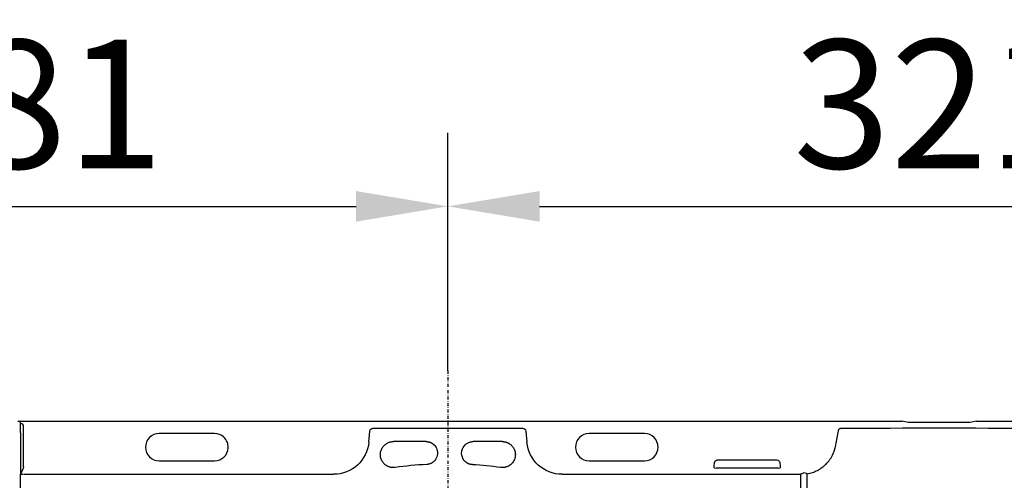
# Model space of a CAD drawing. Units: millimetres. Extents: x 105 to 2812, y 138 to 1696.
# Drawn here: x 708 to 1030, y 722 to 872 of the extents above; entities that cross this region are included whole.
import ezdxf

# ---------------------------------------------------------------- set-up
doc = ezdxf.new("R2010")
doc.units = ezdxf.units.MM
doc.linetypes.add('STRICHPUNKT', pattern=[1, 0.5, -0.25, 0, -0.25])
for name, color, linetype in [('BEMASS', 3, 'Continuous'), ('DUENN-18', 94, 'Continuous'), ('MITTE', 1, 'STRICHPUNKT')]:
    doc.layers.add(name, color=color, linetype=linetype)
doc.layers.add('SICHTBAR', color=7, linetype='Continuous', lineweight=25)
doc.styles.add('BEMSTIL', font='arial.ttf', dxfattribs={"width": 0.8})
doc.dimstyles.new('BEMASS', dxfattribs={"dimscale": 10, "dimtxt": 3.5, "dimasz": 2.5, "dimexe": 1, "dimexo": 0, "dimgap": 1, "dimtad": 1, "dimdec": 0, "dimtxsty": 'BEMSTIL', "dimcen": 3, "dimclrd": 3, "dimclre": 3, "dimclrt": 2, "dimadec": 0, "dimazin": 0, "dimtfac": 0.875, "dimtdec": 0, "dimtmove": 0, "dimatfit": 0, "dimfxl": 1, "dimtolj": 1, "dimlwd": 25, "dimlwe": 25, "dimarcsym": 0})

# ---------------------------------------------------------------- blocks, each defined once
blk = doc.blocks.new('*D9')
at = {"layer": 'BEMASS', "color": 3, "lineweight": 25, "ltscale": 5, "transparency": 16777216}
for p, q in [((567.19, 757.39), (567.19, 835.17)), ((848.36, 757.39), (848.36, 835.17)), ((597.19, 811.17), (818.36, 811.17))]:
    blk.add_line(p, q, dxfattribs=at)
at = {"layer": 'BEMASS', "color": 3, "ltscale": 5, "transparency": 16777216}
for points in [[(597.19, 816.17), (597.19, 806.17), (567.19, 811.17)], [(818.36, 816.17), (818.36, 806.17), (848.36, 811.17)]]:
    blk.add_solid(points, dxfattribs=at)
at = {"layer": 'DEFPOINTS', "color": 0, "ltscale": 5, "transparency": 16777216}
for p in [(848.36, 811.17), (567.19, 757.39), (848.36, 757.39)]:
    blk.add_point(p, dxfattribs=at)
at = {"layer": 'BEMASS', "color": 4, "ltscale": 5, "transparency": 16777216, "insert": (707.78, 844.62), "char_height": 42, "attachment_point": 5, "style": 'BEMSTIL'}
blk.add_mtext('\\A1;281', dxfattribs=at)
blk = doc.blocks.new('*D10')
at = {"layer": 'BEMASS', "color": 3, "lineweight": 25, "ltscale": 5, "transparency": 16777216}
for p, q in [((848.36, 811.17), (848.36, 835.17)), ((1169.71, 757.39), (1169.71, 835.17)), ((878.36, 811.17), (1139.71, 811.17))]:
    blk.add_line(p, q, dxfattribs=at)
at = {"layer": 'BEMASS', "color": 3, "ltscale": 5, "transparency": 16777216}
for points in [[(878.36, 816.17), (878.36, 806.17), (848.36, 811.17)], [(1139.71, 816.17), (1139.71, 806.17), (1169.71, 811.17)]]:
    blk.add_solid(points, dxfattribs=at)
at = {"layer": 'DEFPOINTS', "color": 0, "ltscale": 5, "transparency": 16777216}
for p in [(848.36, 811.17), (1169.71, 811.17), (1169.71, 757.39)]:
    blk.add_point(p, dxfattribs=at)
at = {"layer": 'BEMASS', "color": 4, "ltscale": 5, "transparency": 16777216, "insert": (1009.04, 844.63), "char_height": 42, "attachment_point": 5, "style": 'BEMSTIL'}
blk.add_mtext('\\A1;321', dxfattribs=at)
blk = doc.blocks.new('HD600 Element podstawowy 2')
at = {"layer": 'DUENN-18'}
for p, q in [((116.05, -2.36), (165.12, -2.36)), ((0.81, -3.84), (0.81, -17.42)), ((1.81, -14.97), (1.81, -3.84)), ((64.27, -4.06), (46.19, -4.06)), ((114.74, -6.88), (115.05, -3.27)), ((166.12, -3.27), (166.44, -6.88)), ((204.86, -4.06), (186.78, -4.06)), ((133.48, -6.71), (122.77, -6.71)), ((158.41, -6.71), (148.86, -6.71)), ((228.78, -12.7), (248.21, -12.7)), ((46.19, -13.02), (64.27, -13.02)), ((186.78, -13.02), (204.86, -13.02)), ((227.69, -14.83), (227.8, -13.6)), ((227.73, -15.33), (228.38, -15.4)), ((247.62, -15.41), (229.37, -15.41)), ((248.61, -15.4), (249.26, -15.33)), ((249.2, -13.6), (249.31, -14.83)), ((0.8, -211.41), (0.81, -17.42)), ((0.81, -17.42), (1.81, -17.42)), ((2.01, -17.42), (103.23, -17.42)), ((177.94, -17.42), (255.89, -17.42)), ((255.95, -17.42), (255.95, -28.59)), ((258.15, -28.98), (258.15, -17.25))]:
    blk.add_line(p, q, dxfattribs=at)
for centre, radius, start, end in [((0.83, -1.83), 1, 0.0175, 89.9869), ((46.19, -8.54), 4.48, 90, 270), ((64.27, -8.54), 4.48, 46.6372, 90), ((186.78, -8.54), 4.48, 90, 270), ((204.86, -8.54), 4.48, 270, 90), ((64.27, -8.54), 4.48, 270, 357.6732), ((140.59, -140.59), 126.58, 93.1266, 97.8266), ((140.59, -140.59), 126.58, 82.1747, 86.3607)]:
    blk.add_arc(centre, radius, start, end, dxfattribs=at)
at = {"layer": 'DUENN-18', "extrusion": (0, 0, -1)}
for centre, major_axis, ratio, start_param, end_param in [((0.83, -3.84), (0.01, 3.95), 0.006652, 4.712378, 6.040807), ((1.84, -3.84), (0, 2.01), 0.013091, 4.712389, 6.265732), ((116.05, -3.36), (-0.679, 0.741), 0.99972, 5.54156, 7.024811), ((165.12, -3.36), (0.679, 0.741), 0.99972, 5.54156, 7.024811), ((301.26, 165.49), (196.89, 1125.53), 0.003009, 4.557247, 4.561466), ((301.26, -5.73), (-196.92, 0), 0.017589, 1.407717, 1.733875), ((103.23, -5.87), (7.8, -8.52), 0.99972, 5.54156, 7.024811), ((177.95, -5.87), (7.8, 8.52), 0.99972, 2.399967, 3.883218), ((228.81, -13.72), (0.698, -0.761), 0.972572, 2.413662, 3.869524), ((248.18, -13.72), (-0.698, -0.761), 0.972572, 2.413662, 3.869524), ((1.82, -17.42), (0, 2.51), 0.013091, 6.071128, 6.265732), ((227.78, -14.83), (0.045, 0.502), 0.175613, 3.14319, 4.696533), ((229.38, -15.4), (-1.01, 0), 0.017389, 4.713911, 6.110174), ((247.62, -15.4), (-1.01, 0), 0.017389, 3.314604, 4.710867), ((249.22, -14.83), (-0.045, 0.502), 0.175613, 1.586652, 3.139995), ((255.89, -5.87), (7.43, -8.85), 0.999741, 0.693055, 0.698004)]:
    blk.add_ellipse(centre, major_axis=major_axis, ratio=ratio, start_param=start_param, end_param=end_param, dxfattribs=at)
at = {"layer": 'DUENN-18'}
for points, knots in [([(268.31, -3.15), (268.34, -3.04), (268.4, -2.82), (268.62, -2.56), (268.9, -2.37), (269.14, -2.32), (269.27, -2.32), (269.29, -2.31)], [0, 0, 0, 0, 0.240247, 0.479899, 0.720898, 0.964041, 1, 1, 1, 1]), ([(68.74, -8.72), (68.77, -8.08), (68.66, -7.44), (68.18, -6.26), (67.81, -5.72), (67.34, -5.28)], [0, 0, 0, 0, 0.5, 0.5, 1, 1, 1, 1]), ([(123.35, -15.19), (123.28, -15.19), (123.14, -15.21), (122.92, -15.22), (122.69, -15.23), (122.45, -15.22), (122.2, -15.19), (121.95, -15.15), (121.69, -15.09), (121.42, -15.01), (121.15, -14.91), (120.88, -14.78), (120.61, -14.64), (120.34, -14.47), (119.88, -14.12), (119.28, -13.49), (118.72, -12.45), (118.48, -11.3), (118.55, -10.13), (118.93, -9.02), (119.45, -8.27), (119.89, -7.83), (120.15, -7.61), (120.46, -7.39), (120.79, -7.2), (121.16, -7.02), (121.55, -6.89), (121.96, -6.79), (122.37, -6.73), (122.64, -6.72), (122.77, -6.71)], [0, 0, 0, 0, 0.0150953, 0.0308492, 0.0472816, 0.0644097, 0.082248, 0.1008069, 0.1200921, 0.140104, 0.1608364, 0.1822757, 0.2044003, 0.2271799, 0.2505746, 0.3286549, 0.4128117, 0.5003236, 0.5782792, 0.6628563, 0.7497533, 0.7722243, 0.7970668, 0.8238695, 0.8521789, 0.8815174, 0.911405, 0.9413831, 0.9710345, 1, 1, 1, 1]), ([(133.48, -6.71), (133.54, -6.72), (133.67, -6.72), (133.86, -6.73), (134.06, -6.76), (134.25, -6.79), (134.44, -6.84), (134.63, -6.89), (134.81, -6.96), (134.99, -7.03), (135.16, -7.11), (135.32, -7.2), (135.47, -7.29), (135.62, -7.38), (135.75, -7.48), (135.87, -7.58), (135.99, -7.68), (136.39, -8.06), (136.99, -8.9), (137.27, -10.15), (137.14, -11.61), (136.6, -12.67), (135.87, -13.35), (135.48, -13.63), (135.1, -13.84), (134.72, -14), (134.35, -14.1), (134.01, -14.17), (133.79, -14.19), (133.68, -14.19)], [0, 0, 0, 0, 0.0167217, 0.0336205, 0.0506393, 0.0677158, 0.0847833, 0.1017717, 0.1186081, 0.1352178, 0.1515255, 0.167456, 0.1829356, 0.1978928, 0.2122589, 0.2259693, 0.2389637, 0.2511864, 0.3713035, 0.5005935, 0.5770312, 0.7493908, 0.7939414, 0.8354733, 0.8739767, 0.9095282, 0.9422642, 0.9723575, 1, 1, 1, 1]), ([(148.62, -14.26), (148.56, -14.26), (148.43, -14.25), (148.24, -14.22), (148.05, -14.18), (147.86, -14.14), (147.68, -14.08), (147.49, -14.01), (147.31, -13.94), (147.14, -13.86), (146.98, -13.77), (146.82, -13.67), (146.67, -13.57), (146.53, -13.46), (146.4, -13.36), (146.28, -13.25), (146.17, -13.14), (145.78, -12.73), (145.23, -11.85), (145.03, -10.61), (145.22, -9.16), (145.82, -8.11), (146.61, -7.45), (147.01, -7.19), (147.41, -6.99), (147.81, -6.86), (148.18, -6.77), (148.53, -6.72), (148.75, -6.72), (148.86, -6.71)], [0, 0, 0, 0, 0.016449, 0.033085, 0.049856, 0.066705, 0.083574, 0.100398, 0.117109, 0.133641, 0.149924, 0.165887, 0.181463, 0.196585, 0.211187, 0.225208, 0.23859, 0.25128, 0.370908, 0.500757, 0.566828, 0.749299, 0.793422, 0.834718, 0.873152, 0.908772, 0.941684, 0.972037, 1, 1, 1, 1]), ([(158.41, -6.71), (158.47, -6.72), (158.61, -6.72), (158.82, -6.73), (159.05, -6.76), (159.28, -6.8), (159.51, -6.86), (159.76, -6.93), (160.01, -7.03), (160.27, -7.14), (160.52, -7.27), (160.78, -7.43), (161.03, -7.62), (161.28, -7.83), (161.7, -8.24), (162.21, -8.95), (162.62, -10.05), (162.7, -11.22), (162.48, -12.36), (161.96, -13.41), (161.35, -14.07), (160.88, -14.43), (160.65, -14.59), (160.38, -14.74), (160.07, -14.89), (159.73, -15.02), (159.37, -15.12), (158.99, -15.19), (158.6, -15.23), (158.21, -15.23), (157.95, -15.2), (157.82, -15.18)], [0, 0, 0, 0, 0.014614, 0.029922, 0.045952, 0.062732, 0.080291, 0.098651, 0.117833, 0.137852, 0.158718, 0.180434, 0.202994, 0.226383, 0.250575, 0.328573, 0.412724, 0.500325, 0.57707, 0.661712, 0.749748, 0.767285, 0.7875, 0.810073, 0.834632, 0.860766, 0.888039, 0.91601, 0.94425, 0.972363, 1, 1, 1, 1]), ([(258.15, -17.25), (258.72, -17.15), (259.28, -17.01), (260.38, -16.64), (260.93, -16.4), (261.97, -15.86), (262.46, -15.55), (263.17, -15.03), (263.4, -14.85), (263.85, -14.47), (264.07, -14.26), (264.69, -13.64), (265.07, -13.19), (265.59, -12.48), (265.76, -12.23), (266.07, -11.73), (266.22, -11.47), (266.91, -10.14), (267.28, -9.02), (267.49, -7.84)], [0, 0, 0, 0, 0.125, 0.125, 0.25, 0.25, 0.375, 0.375, 0.4375, 0.4375, 0.5, 0.5, 0.625, 0.625, 0.6875, 0.6875, 0.75, 0.75, 1, 1, 1, 1]), ([(1.81, -14.97), (1.81, -15.01), (1.79, -15.09), (1.74, -15.26), (1.7, -15.36), (1.58, -15.65), (1.49, -15.87), (1.31, -16.3), (1.21, -16.52), (1.01, -16.97), (0.91, -17.2), (0.81, -17.42)], [0, 0, 0, 0, 0.125, 0.125, 0.25, 0.25, 0.5, 0.5, 0.75, 0.75, 1, 1, 1, 1]), ([(257.03, -16.95), (256.75, -17.08), (256.4, -17.24), (256.03, -17.39), (255.95, -17.42), (255.95, -17.42)], [0, 0, 0, 0, 0.795586, 0.983023, 1, 1, 1, 1]), ([(258.15, -17.25), (258.14, -17.25), (258.07, -17.23), (257.69, -17.14), (257.33, -17.03), (257.03, -16.95)], [0, 0, 0, 0, 0.016896, 0.202019, 1, 1, 1, 1])]:
    blk.add_open_spline(points, degree=3, knots=knots, dxfattribs=at)
at = {"layer": 'SICHTBAR'}
for p, q in [((0, 0), (287.12, 0)), ((315.4, 0), (572.4, 0)), ((291.1, -0.43), (289.12, -0.03)), ((292.45, -0.43), (291.1, -0.43)), ((294.02, -0.43), (292.45, -0.43)), ((308.62, -0.43), (294.02, -0.43)), ((310.26, -0.43), (308.62, -0.43)), ((311.42, -0.43), (310.26, -0.43)), ((313.4, -0.03), (311.42, -0.43))]:
    blk.add_line(p, q, dxfattribs=at)
at = {"layer": 'SICHTBAR', "extrusion": (0, 0, -1)}
for centre, start_param, end_param in [((287.12, -0.04), 1.570796, 3.054326), ((315.4, -0.04), 0.087266, 1.570796)]:
    blk.add_ellipse(centre, major_axis=(-2.01, 0), ratio=0.017455, start_param=start_param, end_param=end_param, dxfattribs=at)

msp = doc.modelspace()

# ---------------------------------------------------------------- linework, layer by layer
at = {"layer": 'MITTE', "ltscale": 2}
msp.add_line((848.36, 757.39), (848.36, 564.83), dxfattribs=at)

# ---------------------------------------------------------------- block references
at = {"layer": 'BEMASS'}
msp.add_blockref('HD600 Element podstawowy 2', (707.78, 741), dxfattribs=at)

# ---------------------------------------------------------------- dimensions: what is measured, and where the dimension line sits
at = {"layer": 'BEMASS', "ltscale": 5}
for base, p1, p2, override, picture, middle in [((848.36, 811.17), (567.19, 757.39), (848.36, 757.39), {"dimscale": 12, "dimexe": 2, "dimclrt": 4}, '*D9', (707.78, 844.62)), ((1169.71, 811.17), (848.36, 811.17), (1169.71, 757.39), {"dimscale": 12, "dimexe": 2, "dimgap": 1, "dimdec": 0, "dimclrt": 4, "dimtdec": 0, "dimtmove": 0, "dimatfit": 0}, '*D10', (1009.04, 844.63))]:
    dim = msp.add_linear_dim(base=base, p1=p1, p2=p2, dimstyle='BEMASS', override=override, dxfattribs=at)
    dim.commit()
    dim.dimension.update_dxf_attribs({"geometry": picture, "text_midpoint": middle})

doc.saveas('drawing.dxf')
